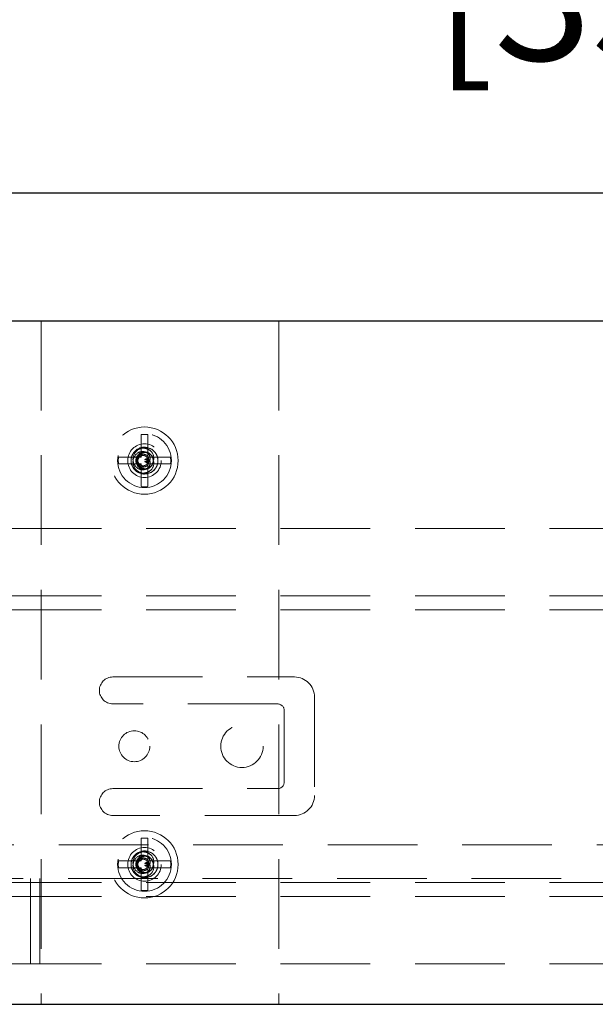
# Model space of a CAD drawing. Units: millimetres. Extents: x 3481 to 11201, y 33 to 2143.
# Drawn here: x 4875 to 4961, y 988 to 1135 of the extents above; entities that cross this region are included whole.
import ezdxf

# ---------------------------------------------------------------- set-up
doc = ezdxf.new("R2010")
doc.units = ezdxf.units.MM
doc.header["$LTSCALE"] = 7
doc.linetypes.add('HIDDEN2', pattern=[4.7625, 3.175, -1.5875])
doc.layers.add('Net Dim', color=5, linetype='Continuous', lineweight=18, true_color=0x0000ff)
doc.layers.add('Net Hidden', color=7, linetype='HIDDEN2', lineweight=20, true_color=0x0080ff)
doc.layers.add('Net Thay', color=7, linetype='Continuous', lineweight=25)
doc.styles.add('NDC_STD', font='arial.ttf')
doc.dimstyles.new('NDC_10 (in-mm)', dxfattribs={"dimscale": 8, "dimtxt": 2.4, "dimasz": 2.4, "dimexe": 1, "dimexo": 1, "dimgap": 0.5, "dimtad": 0, "dimlfac": 0.03937, "dimzin": 9, "dimdsep": 46, "dimtxsty": 'NDC_STD', "dimcen": 0, "dimclrt": 256, "dimadec": 0, "dimazin": 0, "dimtfac": 1, "dimtmove": 0, "dimatfit": 3, "dimfxl": 0.18, "dimfrac": 2, "dimtolj": 1, "dimtzin": 0, "dimarcsym": 0})

# ---------------------------------------------------------------- blocks, each defined once
blk = doc.blocks.new('*D17')
at = {"layer": 'Defpoints', "color": 0, "transparency": 16777216}
for p in [(5169.68, 1154.59), (4814.08, 1059.11), (5169.68, 1049.1)]:
    blk.add_point(p, dxfattribs=at)
at = {"layer": 'Net Dim', "color": 0, "lineweight": -2, "transparency": 16777216}
for p, q in [((4814.08, 1067.11), (4814.08, 1162.59)), ((5169.68, 1057.1), (5169.68, 1162.59)), ((4833.28, 1154.59), (4890.13, 1154.59)), ((5150.48, 1154.59), (5093.62, 1154.59))]:
    blk.add_line(p, q, dxfattribs=at)
at = {"layer": 'Net Dim', "color": 0, "transparency": 16777216}
for points in [[(4833.28, 1157.79), (4833.28, 1151.39), (4814.08, 1154.59)], [(5150.48, 1157.79), (5150.48, 1151.39), (5169.68, 1154.59)]]:
    blk.add_solid(points, dxfattribs=at)
at = {"layer": 'Net Dim', "transparency": 16777216, "char_height": 19.2, "attachment_point": 5, "style": 'NDC_STD'}
for s, insert in [('\\A1;DRW GLIDE 14"', (4991.88, 1168.52)), ('\\A1;[356mm]', (4991.88, 1138.29))]:
    blk.add_mtext(s, dxfattribs=dict(at, insert=insert))
blk = doc.blocks.new('*D18')
at = {"layer": 'Defpoints', "color": 0, "transparency": 16777216}
for p in [(4814.08, 1231.79), (4814.08, 1084.51), (5214.13, 1059.11)]:
    blk.add_point(p, dxfattribs=at)
at = {"layer": 'Net Dim', "color": 0, "lineweight": -2, "transparency": 16777216}
for p, q in [((4814.08, 1092.51), (4814.08, 1239.79)), ((5214.13, 1067.11), (5214.13, 1239.79)), ((4833.28, 1231.79), (4905.64, 1231.79)), ((5194.93, 1231.79), (5122.56, 1231.79))]:
    blk.add_line(p, q, dxfattribs=at)
at = {"layer": 'Net Dim', "color": 0, "transparency": 16777216}
for points in [[(4833.28, 1234.99), (4833.28, 1228.59), (4814.08, 1231.79)], [(5194.93, 1234.99), (5194.93, 1228.59), (5214.13, 1231.79)]]:
    blk.add_solid(points, dxfattribs=at)
at = {"layer": 'Net Dim', "transparency": 16777216, "char_height": 19.2, "attachment_point": 5, "style": 'NDC_STD'}
for s, insert in [('\\A1;DRW BOX 15.75"', (5014.1, 1245.73)), ('\\A1;[400mm]', (5014.1, 1215.49))]:
    blk.add_mtext(s, dxfattribs=dict(at, insert=insert))

msp = doc.modelspace()

# ---------------------------------------------------------------- linework, layer by layer
at = {"layer": 'Net Hidden', "ltscale": 0.6}
for p, q in [((4878.485, 1090.011), (4878.485, 988.411)), ((4913.84, 1090.011), (4913.84, 988.411)), ((4893.34, 1069.711), (4893.34, 1073.08)), ((4894.34, 1073.08), (4894.34, 1069.711)), ((4889.972, 1069.711), (4893.34, 1069.711)), ((4894.34, 1069.711), (4897.709, 1069.711)), ((4893.34, 1068.711), (4889.972, 1068.711)), ((4893.34, 1065.343), (4893.34, 1068.711)), ((4894.34, 1068.711), (4894.34, 1065.343)), ((4897.709, 1068.711), (4894.34, 1068.711)), ((4814.076, 1059.111), (5214.126, 1059.111)), ((4814.076, 1049.1), (5169.676, 1049.1)), ((4814.076, 1047.023), (5169.676, 1047.023)), ((4889.128, 1037.061), (4916.128, 1037.061)), ((4919.128, 1034.061), (4919.128, 1019.461)), ((4913.628, 1033.061), (4889.128, 1033.061)), ((4914.628, 1021.461), (4914.628, 1032.061)), ((4889.128, 1020.461), (4913.628, 1020.461)), ((4916.128, 1016.461), (4889.128, 1016.461)), ((4893.34, 1009.711), (4893.34, 1013.08)), ((4894.34, 1013.08), (4894.34, 1009.711)), ((4821.076, 1012.111), (5208.126, 1012.111)), ((4889.972, 1009.711), (4893.34, 1009.711)), ((4894.34, 1009.711), (4897.709, 1009.711)), ((4893.34, 1008.711), (4889.972, 1008.711)), ((4893.34, 1005.343), (4893.34, 1008.711)), ((4894.34, 1008.711), (4894.34, 1005.343)), ((4897.709, 1008.711), (4894.34, 1008.711)), ((4822.476, 1007.111), (5208.126, 1007.111)), ((4876.876, 1007.111), (4876.876, 994.411)), ((4878.276, 1007.111), (4878.276, 994.411)), ((4814.076, 1006.5), (5169.676, 1006.5)), ((4814.076, 1004.423), (5169.676, 1004.423)), ((4814.076, 994.411), (5214.126, 994.411))]:
    msp.add_line(p, q, dxfattribs=at)
for centre, radius in [((4893.84, 1069.211), 5), ((4893.84, 1069.211), 4), ((4893.84, 1069.211), 2.5), ((4892.328, 1026.761), 2.3), ((4908.328, 1026.761), 3.15), ((4893.84, 1009.211), 5), ((4893.84, 1009.211), 4), ((4893.84, 1009.211), 2.5)]:
    msp.add_circle(centre, radius, dxfattribs=at)
for centre, radius, start, end in [((4893.84, 1069.211), 3.901, 82.63516, 97.36484), ((4893.84, 1069.211), 3.901, 172.63516, 187.36484), ((4893.84, 1069.211), 1.3, 35.31004, 324.33895), ((4893.84, 1069.211), 3.901, 352.63516, 7.36484), ((4893.84, 1069.211), 3.901, 262.63516, 277.36484), ((4889.128, 1035.061), 2, 90, 270), ((4916.128, 1034.061), 3, 0, 90), ((4913.628, 1032.061), 1, 0, 90), ((4913.628, 1021.461), 1, 270, 0), ((4889.128, 1018.461), 2, 90, 270), ((4916.128, 1019.461), 3, 270, 0), ((4893.84, 1009.211), 3.901, 82.63516, 97.36484), ((4893.84, 1009.211), 3.901, 172.63516, 187.36484), ((4893.84, 1009.211), 1.3, 35.31004, 324.33895), ((4893.84, 1009.211), 3.901, 352.63516, 7.36484), ((4893.84, 1009.211), 3.901, 262.63516, 277.36484)]:
    msp.add_arc(centre, radius, start, end, dxfattribs=at)
for points, knots in [([(4895.834, 1069.21), (4895.829, 1069.735), (4895.623, 1070.26), (4895.249, 1070.631), (4894.714, 1071.162), (4893.863, 1071.349), (4893.154, 1071.09), (4892.433, 1070.827), (4891.897, 1070.114), (4891.845, 1069.348), (4891.793, 1068.592), (4892.213, 1067.823), (4892.877, 1067.459), (4893.549, 1067.09), (4894.434, 1067.154), (4895.046, 1067.615), (4895.537, 1067.987), (4895.84, 1068.595), (4895.84, 1069.211)], [25.1327412, 25.1327412, 25.1327412, 25.1327412, 25.9218982, 25.9218982, 25.9218982, 27.0535285, 27.0535285, 27.0535285, 28.2061594, 28.2061594, 28.2061594, 29.3427542, 29.3427542, 29.3427542, 30.4919666, 30.4919666, 30.4919666, 31.4159265, 31.4159265, 31.4159265, 31.4159265]), ([(4895.84, 1069.211), (4895.84, 1069.287), (4895.836, 1069.362), (4895.827, 1069.437), (4895.801, 1069.661), (4895.735, 1069.881), (4895.634, 1070.082), (4895.534, 1070.283), (4895.397, 1070.467), (4895.233, 1070.621), (4894.851, 1070.982), (4894.315, 1071.175), (4893.793, 1071.137), (4893.301, 1071.101), (4892.826, 1070.859), (4892.516, 1070.481), (4892.213, 1070.113), (4892.07, 1069.616), (4892.14, 1069.151), (4892.216, 1068.638), (4892.558, 1068.173), (4893.017, 1067.971), (4893.255, 1067.866), (4893.52, 1067.831), (4893.767, 1067.872), (4894.009, 1067.912), (4894.234, 1068.025), (4894.399, 1068.191), (4894.555, 1068.348), (4894.654, 1068.55), (4894.677, 1068.751), (4894.699, 1068.946), (4894.647, 1069.137), (4894.546, 1069.27), (4894.444, 1069.403), (4894.297, 1069.476), (4894.163, 1069.474), (4894.044, 1069.473), (4893.94, 1069.414), (4893.885, 1069.328)], [0, 0, 0, 0, 0.01418947, 0.01418947, 0.01418947, 0.05676605, 0.05676605, 0.05676605, 0.09938309, 0.09938309, 0.09938309, 0.19888038, 0.19888038, 0.19888038, 0.29269772, 0.29269772, 0.29269772, 0.38425088, 0.38425088, 0.38425088, 0.48517878, 0.48517878, 0.48517878, 0.53753299, 0.53753299, 0.53753299, 0.58862369, 0.58862369, 0.58862369, 0.63705558, 0.63705558, 0.63705558, 0.68431861, 0.68431861, 0.68431861, 0.7315367, 0.7315367, 0.7315367, 0.77350587, 0.77350587, 0.77350587, 0.77350587]), ([(4895.14, 1069.211), (4895.295, 1069.606), (4895.157, 1070.415), (4894.232, 1071.031), (4893.07, 1071.147), (4892.027, 1070.371), (4891.84, 1069.483), (4891.84, 1069.211)], [0, 0, 0, 0, 0.9115105, 1.3672657, 1.823021, 2.7345315, 3.1415927, 3.1415927, 3.1415927, 3.1415927]), ([(4895.84, 1069.211), (4895.84, 1069.136), (4895.836, 1069.061), (4895.827, 1068.986), (4895.801, 1068.762), (4895.735, 1068.542), (4895.634, 1068.341), (4895.534, 1068.14), (4895.397, 1067.956), (4895.233, 1067.802), (4894.851, 1067.441), (4894.315, 1067.248), (4893.793, 1067.286), (4893.301, 1067.322), (4892.826, 1067.564), (4892.516, 1067.942), (4892.213, 1068.31), (4892.07, 1068.807), (4892.14, 1069.272), (4892.216, 1069.785), (4892.558, 1070.25), (4893.017, 1070.452), (4893.255, 1070.557), (4893.52, 1070.592), (4893.767, 1070.551), (4894.009, 1070.511), (4894.234, 1070.398), (4894.399, 1070.232), (4894.555, 1070.075), (4894.654, 1069.872), (4894.677, 1069.672), (4894.699, 1069.477), (4894.647, 1069.285), (4894.546, 1069.153), (4894.444, 1069.02), (4894.297, 1068.947), (4894.163, 1068.948), (4894.044, 1068.95), (4893.94, 1069.009), (4893.885, 1069.095)], [0, 0, 0, 0, 0.01418947, 0.01418947, 0.01418947, 0.05676605, 0.05676605, 0.05676605, 0.09938309, 0.09938309, 0.09938309, 0.19888038, 0.19888038, 0.19888038, 0.29269772, 0.29269772, 0.29269772, 0.38425088, 0.38425088, 0.38425088, 0.48517878, 0.48517878, 0.48517878, 0.53753299, 0.53753299, 0.53753299, 0.58862369, 0.58862369, 0.58862369, 0.63705558, 0.63705558, 0.63705558, 0.68431861, 0.68431861, 0.68431861, 0.7315367, 0.7315367, 0.7315367, 0.77350587, 0.77350587, 0.77350587, 0.77350587]), ([(4893.885, 1069.328), (4893.898, 1069.358), (4893.919, 1069.383), (4893.987, 1069.43), (4894.039, 1069.444), (4894.162, 1069.438), (4894.232, 1069.41), (4894.358, 1069.307), (4894.41, 1069.229), (4894.468, 1069.038), (4894.47, 1068.929), (4894.414, 1068.709), (4894.355, 1068.604), (4894.185, 1068.424), (4894.075, 1068.354), (4893.823, 1068.266), (4893.683, 1068.253), (4893.399, 1068.291), (4893.26, 1068.344), (4893.008, 1068.513), (4892.901, 1068.627), (4892.74, 1068.901), (4892.69, 1069.058), (4892.662, 1069.386), (4892.685, 1069.555), (4892.803, 1069.874), (4892.898, 1070.021), (4893.146, 1070.267), (4893.298, 1070.362), (4893.633, 1070.482), (4893.814, 1070.504), (4894.174, 1070.471), (4894.349, 1070.415), (4894.662, 1070.233), (4894.797, 1070.11), (4894.901, 1069.963)], [0, 0, 0, 0, 0.02084194, 0.02084194, 0.05145509, 0.05145509, 0.08851195, 0.08851195, 0.13004829, 0.13004829, 0.17487306, 0.17487306, 0.22125379, 0.22125379, 0.26952448, 0.26952448, 0.31982813, 0.31982813, 0.37208425, 0.37208425, 0.42612405, 0.42612405, 0.48173365, 0.48173365, 0.53869773, 0.53869773, 0.59678311, 0.59678311, 0.6557411, 0.6557411, 0.71545213, 0.71545213, 0.77566735, 0.77566735, 0.83516068, 0.83516068, 0.83516068, 0.83516068]), ([(4893.885, 1069.095), (4893.898, 1069.065), (4893.919, 1069.04), (4893.987, 1068.993), (4894.039, 1068.979), (4894.162, 1068.985), (4894.232, 1069.013), (4894.358, 1069.116), (4894.41, 1069.194), (4894.468, 1069.385), (4894.47, 1069.494), (4894.414, 1069.714), (4894.355, 1069.818), (4894.185, 1069.999), (4894.075, 1070.069), (4893.823, 1070.157), (4893.683, 1070.17), (4893.399, 1070.132), (4893.26, 1070.079), (4893.008, 1069.91), (4892.901, 1069.795), (4892.74, 1069.522), (4892.69, 1069.365), (4892.662, 1069.036), (4892.685, 1068.868), (4892.803, 1068.548), (4892.898, 1068.402), (4893.146, 1068.156), (4893.298, 1068.061), (4893.633, 1067.941), (4893.814, 1067.919), (4894.174, 1067.952), (4894.349, 1068.008), (4894.66, 1068.189), (4894.793, 1068.309), (4894.896, 1068.454)], [0, 0, 0, 0, 0.02084194, 0.02084194, 0.05145509, 0.05145509, 0.08851195, 0.08851195, 0.13004829, 0.13004829, 0.17487306, 0.17487306, 0.22125379, 0.22125379, 0.26952448, 0.26952448, 0.31982813, 0.31982813, 0.37208425, 0.37208425, 0.42612405, 0.42612405, 0.48173365, 0.48173365, 0.53869773, 0.53869773, 0.59678311, 0.59678311, 0.6557411, 0.6557411, 0.71545213, 0.71545213, 0.77566735, 0.77566735, 0.83428412, 0.83428412, 0.83428412, 0.83428412]), ([(4895.127, 1069.073), (4895.144, 1069.254), (4895.121, 1069.436), (4894.999, 1069.777), (4894.902, 1069.932), (4894.65, 1070.187), (4894.498, 1070.284), (4894.167, 1070.405), (4893.993, 1070.428), (4893.735, 1070.405), (4893.651, 1070.388), (4893.411, 1070.31), (4893.265, 1070.224), (4893.027, 1069.998), (4892.936, 1069.863), (4892.825, 1069.568), (4892.803, 1069.413), (4892.832, 1069.113), (4892.879, 1068.972), (4893.029, 1068.731), (4893.128, 1068.633), (4893.355, 1068.496), (4893.479, 1068.456), (4893.706, 1068.442), (4893.826, 1068.455), (4894.039, 1068.553), (4894.121, 1068.618), (4894.236, 1068.77), (4894.269, 1068.849), (4894.294, 1068.99), (4894.292, 1069.059), (4894.255, 1069.187), (4894.225, 1069.236), (4894.161, 1069.304), (4894.121, 1069.333), (4894.048, 1069.357), (4894.007, 1069.366), (4893.932, 1069.352), (4893.907, 1069.343), (4893.885, 1069.328)], [0, 0, 0, 0, 0.06101045, 0.06101045, 0.12171271, 0.12171271, 0.18170539, 0.18170539, 0.24074741, 0.24074741, 0.26961978, 0.26961978, 0.32668265, 0.32668265, 0.38221155, 0.38221155, 0.43597153, 0.43597153, 0.48779038, 0.48779038, 0.53726185, 0.53726185, 0.58417949, 0.58417949, 0.62193414, 0.62193414, 0.65260579, 0.65260579, 0.67953682, 0.67953682, 0.7014873, 0.7014873, 0.72201006, 0.72201006, 0.74035951, 0.74035951, 0.74980921, 0.74980921, 0.75494623, 0.75494623, 0.75494623, 0.75494623]), ([(4895.127, 1069.35), (4895.144, 1069.169), (4895.121, 1068.987), (4894.999, 1068.646), (4894.902, 1068.491), (4894.65, 1068.236), (4894.498, 1068.139), (4894.167, 1068.018), (4893.993, 1067.995), (4893.735, 1068.018), (4893.651, 1068.035), (4893.411, 1068.113), (4893.265, 1068.199), (4893.027, 1068.424), (4892.936, 1068.56), (4892.825, 1068.855), (4892.803, 1069.01), (4892.832, 1069.31), (4892.879, 1069.451), (4893.029, 1069.692), (4893.128, 1069.79), (4893.355, 1069.927), (4893.479, 1069.967), (4893.706, 1069.981), (4893.826, 1069.968), (4894.039, 1069.87), (4894.121, 1069.805), (4894.236, 1069.653), (4894.269, 1069.574), (4894.294, 1069.433), (4894.292, 1069.364), (4894.255, 1069.236), (4894.225, 1069.187), (4894.161, 1069.119), (4894.121, 1069.09), (4894.048, 1069.066), (4894.007, 1069.057), (4893.932, 1069.071), (4893.907, 1069.08), (4893.885, 1069.095)], [0, 0, 0, 0, 0.06101045, 0.06101045, 0.12171271, 0.12171271, 0.18170539, 0.18170539, 0.24074741, 0.24074741, 0.26961978, 0.26961978, 0.32668265, 0.32668265, 0.38221155, 0.38221155, 0.43597153, 0.43597153, 0.48779038, 0.48779038, 0.53726185, 0.53726185, 0.58417949, 0.58417949, 0.62193414, 0.62193414, 0.65260579, 0.65260579, 0.67953682, 0.67953682, 0.7014873, 0.7014873, 0.72201006, 0.72201006, 0.74035951, 0.74035951, 0.74980921, 0.74980921, 0.75494623, 0.75494623, 0.75494623, 0.75494623]), ([(4894.901, 1069.963), (4894.964, 1069.874), (4895.015, 1069.778), (4895.092, 1069.571), (4895.117, 1069.462), (4895.127, 1069.35)], [0.00088688, 0.00088688, 0.00088688, 0.00088688, 0.037212, 0.037212, 0.074725808, 0.074725808, 0.074725808, 0.074725808]), ([(4894.901, 1069.963), (4894.965, 1069.873), (4895.017, 1069.775), (4895.095, 1069.568), (4895.121, 1069.46), (4895.133, 1069.349)], [0, 0, 0, 0, 0.03696034, 0.03696034, 0.074121819, 0.074121819, 0.074121819, 0.074121819]), ([(4895.14, 1069.211), (4895.295, 1068.816), (4895.157, 1068.008), (4894.232, 1067.392), (4893.07, 1067.276), (4892.027, 1068.052), (4891.84, 1068.94), (4891.84, 1069.211)], [0, 0, 0, 0, 0.9115105, 1.3672657, 1.823021, 2.7345315, 3.1415927, 3.1415927, 3.1415927, 3.1415927]), ([(4895.133, 1069.349), (4895.153, 1069.162), (4895.132, 1068.972), (4895.03, 1068.672), (4894.971, 1068.557), (4894.896, 1068.454)], [0, 0, 0, 0, 0.0630096, 0.0630096, 0.10588497, 0.10588497, 0.10588497, 0.10588497]), ([(4894.896, 1068.454), (4894.961, 1068.544), (4895.014, 1068.643), (4895.092, 1068.852), (4895.117, 1068.961), (4895.127, 1069.073)], [0, 0, 0, 0, 0.037212, 0.037212, 0.074725808, 0.074725808, 0.074725808, 0.074725808]), ([(4895.834, 1009.21), (4895.829, 1009.735), (4895.623, 1010.26), (4895.249, 1010.631), (4894.714, 1011.162), (4893.863, 1011.349), (4893.154, 1011.09), (4892.433, 1010.827), (4891.897, 1010.114), (4891.845, 1009.348), (4891.793, 1008.592), (4892.213, 1007.823), (4892.877, 1007.459), (4893.549, 1007.09), (4894.434, 1007.154), (4895.046, 1007.615), (4895.537, 1007.987), (4895.84, 1008.595), (4895.84, 1009.211)], [25.1327412, 25.1327412, 25.1327412, 25.1327412, 25.9218982, 25.9218982, 25.9218982, 27.0535285, 27.0535285, 27.0535285, 28.2061594, 28.2061594, 28.2061594, 29.3427542, 29.3427542, 29.3427542, 30.4919666, 30.4919666, 30.4919666, 31.4159265, 31.4159265, 31.4159265, 31.4159265]), ([(4895.84, 1009.211), (4895.84, 1009.287), (4895.836, 1009.362), (4895.827, 1009.437), (4895.801, 1009.661), (4895.735, 1009.881), (4895.634, 1010.082), (4895.534, 1010.283), (4895.397, 1010.467), (4895.233, 1010.621), (4894.851, 1010.982), (4894.315, 1011.175), (4893.793, 1011.137), (4893.301, 1011.101), (4892.826, 1010.859), (4892.516, 1010.481), (4892.213, 1010.113), (4892.07, 1009.616), (4892.14, 1009.151), (4892.216, 1008.638), (4892.558, 1008.173), (4893.017, 1007.971), (4893.255, 1007.866), (4893.52, 1007.831), (4893.767, 1007.872), (4894.009, 1007.912), (4894.234, 1008.025), (4894.399, 1008.191), (4894.555, 1008.348), (4894.654, 1008.55), (4894.677, 1008.751), (4894.699, 1008.946), (4894.647, 1009.137), (4894.546, 1009.27), (4894.444, 1009.403), (4894.297, 1009.476), (4894.163, 1009.474), (4894.044, 1009.473), (4893.94, 1009.414), (4893.885, 1009.328)], [0, 0, 0, 0, 0.01418947, 0.01418947, 0.01418947, 0.05676605, 0.05676605, 0.05676605, 0.09938309, 0.09938309, 0.09938309, 0.19888038, 0.19888038, 0.19888038, 0.29269772, 0.29269772, 0.29269772, 0.38425088, 0.38425088, 0.38425088, 0.48517878, 0.48517878, 0.48517878, 0.53753299, 0.53753299, 0.53753299, 0.58862369, 0.58862369, 0.58862369, 0.63705558, 0.63705558, 0.63705558, 0.68431861, 0.68431861, 0.68431861, 0.7315367, 0.7315367, 0.7315367, 0.77350587, 0.77350587, 0.77350587, 0.77350587]), ([(4895.14, 1009.211), (4895.295, 1009.606), (4895.157, 1010.415), (4894.232, 1011.031), (4893.07, 1011.147), (4892.027, 1010.371), (4891.84, 1009.483), (4891.84, 1009.211)], [0, 0, 0, 0, 0.9115105, 1.3672657, 1.823021, 2.7345315, 3.1415927, 3.1415927, 3.1415927, 3.1415927]), ([(4895.84, 1009.211), (4895.84, 1009.136), (4895.836, 1009.061), (4895.827, 1008.986), (4895.801, 1008.762), (4895.735, 1008.542), (4895.634, 1008.341), (4895.534, 1008.14), (4895.397, 1007.956), (4895.233, 1007.802), (4894.851, 1007.441), (4894.315, 1007.248), (4893.793, 1007.286), (4893.301, 1007.322), (4892.826, 1007.564), (4892.516, 1007.942), (4892.213, 1008.31), (4892.07, 1008.807), (4892.14, 1009.272), (4892.216, 1009.785), (4892.558, 1010.25), (4893.017, 1010.452), (4893.255, 1010.557), (4893.52, 1010.592), (4893.767, 1010.551), (4894.009, 1010.511), (4894.234, 1010.398), (4894.399, 1010.232), (4894.555, 1010.075), (4894.654, 1009.872), (4894.677, 1009.672), (4894.699, 1009.477), (4894.647, 1009.285), (4894.546, 1009.153), (4894.444, 1009.02), (4894.297, 1008.947), (4894.163, 1008.948), (4894.044, 1008.95), (4893.94, 1009.009), (4893.885, 1009.095)], [0, 0, 0, 0, 0.01418947, 0.01418947, 0.01418947, 0.05676605, 0.05676605, 0.05676605, 0.09938309, 0.09938309, 0.09938309, 0.19888038, 0.19888038, 0.19888038, 0.29269772, 0.29269772, 0.29269772, 0.38425088, 0.38425088, 0.38425088, 0.48517878, 0.48517878, 0.48517878, 0.53753299, 0.53753299, 0.53753299, 0.58862369, 0.58862369, 0.58862369, 0.63705558, 0.63705558, 0.63705558, 0.68431861, 0.68431861, 0.68431861, 0.7315367, 0.7315367, 0.7315367, 0.77350587, 0.77350587, 0.77350587, 0.77350587]), ([(4893.885, 1009.328), (4893.898, 1009.358), (4893.919, 1009.383), (4893.987, 1009.43), (4894.039, 1009.444), (4894.162, 1009.438), (4894.232, 1009.41), (4894.358, 1009.307), (4894.41, 1009.229), (4894.468, 1009.038), (4894.47, 1008.929), (4894.414, 1008.709), (4894.355, 1008.604), (4894.185, 1008.424), (4894.075, 1008.354), (4893.823, 1008.266), (4893.683, 1008.253), (4893.399, 1008.291), (4893.26, 1008.344), (4893.008, 1008.513), (4892.901, 1008.627), (4892.74, 1008.901), (4892.69, 1009.058), (4892.662, 1009.386), (4892.685, 1009.555), (4892.803, 1009.874), (4892.898, 1010.021), (4893.146, 1010.267), (4893.298, 1010.362), (4893.633, 1010.482), (4893.814, 1010.504), (4894.174, 1010.471), (4894.349, 1010.415), (4894.662, 1010.233), (4894.797, 1010.11), (4894.901, 1009.963)], [0, 0, 0, 0, 0.02084194, 0.02084194, 0.05145509, 0.05145509, 0.08851195, 0.08851195, 0.13004829, 0.13004829, 0.17487306, 0.17487306, 0.22125379, 0.22125379, 0.26952448, 0.26952448, 0.31982813, 0.31982813, 0.37208425, 0.37208425, 0.42612405, 0.42612405, 0.48173365, 0.48173365, 0.53869773, 0.53869773, 0.59678311, 0.59678311, 0.6557411, 0.6557411, 0.71545213, 0.71545213, 0.77566735, 0.77566735, 0.83516068, 0.83516068, 0.83516068, 0.83516068]), ([(4893.885, 1009.095), (4893.898, 1009.065), (4893.919, 1009.04), (4893.987, 1008.993), (4894.039, 1008.979), (4894.162, 1008.985), (4894.232, 1009.013), (4894.358, 1009.116), (4894.41, 1009.194), (4894.468, 1009.385), (4894.47, 1009.494), (4894.414, 1009.714), (4894.355, 1009.818), (4894.185, 1009.999), (4894.075, 1010.069), (4893.823, 1010.157), (4893.683, 1010.17), (4893.399, 1010.132), (4893.26, 1010.079), (4893.008, 1009.91), (4892.901, 1009.795), (4892.74, 1009.522), (4892.69, 1009.365), (4892.662, 1009.036), (4892.685, 1008.868), (4892.803, 1008.548), (4892.898, 1008.402), (4893.146, 1008.156), (4893.298, 1008.061), (4893.633, 1007.941), (4893.814, 1007.919), (4894.174, 1007.952), (4894.349, 1008.008), (4894.66, 1008.189), (4894.793, 1008.309), (4894.896, 1008.454)], [0, 0, 0, 0, 0.02084194, 0.02084194, 0.05145509, 0.05145509, 0.08851195, 0.08851195, 0.13004829, 0.13004829, 0.17487306, 0.17487306, 0.22125379, 0.22125379, 0.26952448, 0.26952448, 0.31982813, 0.31982813, 0.37208425, 0.37208425, 0.42612405, 0.42612405, 0.48173365, 0.48173365, 0.53869773, 0.53869773, 0.59678311, 0.59678311, 0.6557411, 0.6557411, 0.71545213, 0.71545213, 0.77566735, 0.77566735, 0.83428412, 0.83428412, 0.83428412, 0.83428412]), ([(4895.127, 1009.073), (4895.144, 1009.254), (4895.121, 1009.436), (4894.999, 1009.777), (4894.902, 1009.932), (4894.65, 1010.187), (4894.498, 1010.284), (4894.167, 1010.405), (4893.993, 1010.428), (4893.735, 1010.405), (4893.651, 1010.388), (4893.411, 1010.31), (4893.265, 1010.224), (4893.027, 1009.998), (4892.936, 1009.863), (4892.825, 1009.568), (4892.803, 1009.413), (4892.832, 1009.113), (4892.879, 1008.972), (4893.029, 1008.731), (4893.128, 1008.633), (4893.355, 1008.496), (4893.479, 1008.456), (4893.706, 1008.442), (4893.826, 1008.455), (4894.039, 1008.553), (4894.121, 1008.618), (4894.236, 1008.77), (4894.269, 1008.849), (4894.294, 1008.99), (4894.292, 1009.059), (4894.255, 1009.187), (4894.225, 1009.236), (4894.161, 1009.304), (4894.121, 1009.333), (4894.048, 1009.357), (4894.007, 1009.366), (4893.932, 1009.352), (4893.907, 1009.343), (4893.885, 1009.328)], [0, 0, 0, 0, 0.06101045, 0.06101045, 0.12171271, 0.12171271, 0.18170539, 0.18170539, 0.24074741, 0.24074741, 0.26961978, 0.26961978, 0.32668265, 0.32668265, 0.38221155, 0.38221155, 0.43597153, 0.43597153, 0.48779038, 0.48779038, 0.53726185, 0.53726185, 0.58417949, 0.58417949, 0.62193414, 0.62193414, 0.65260579, 0.65260579, 0.67953682, 0.67953682, 0.7014873, 0.7014873, 0.72201006, 0.72201006, 0.74035951, 0.74035951, 0.74980921, 0.74980921, 0.75494623, 0.75494623, 0.75494623, 0.75494623]), ([(4895.127, 1009.35), (4895.144, 1009.169), (4895.121, 1008.987), (4894.999, 1008.646), (4894.902, 1008.491), (4894.65, 1008.236), (4894.498, 1008.139), (4894.167, 1008.018), (4893.993, 1007.995), (4893.735, 1008.018), (4893.651, 1008.035), (4893.411, 1008.113), (4893.265, 1008.199), (4893.027, 1008.424), (4892.936, 1008.56), (4892.825, 1008.855), (4892.803, 1009.01), (4892.832, 1009.31), (4892.879, 1009.451), (4893.029, 1009.692), (4893.128, 1009.79), (4893.355, 1009.927), (4893.479, 1009.967), (4893.706, 1009.981), (4893.826, 1009.968), (4894.039, 1009.87), (4894.121, 1009.805), (4894.236, 1009.653), (4894.269, 1009.574), (4894.294, 1009.433), (4894.292, 1009.364), (4894.255, 1009.236), (4894.225, 1009.187), (4894.161, 1009.119), (4894.121, 1009.09), (4894.048, 1009.066), (4894.007, 1009.057), (4893.932, 1009.071), (4893.907, 1009.08), (4893.885, 1009.095)], [0, 0, 0, 0, 0.06101045, 0.06101045, 0.12171271, 0.12171271, 0.18170539, 0.18170539, 0.24074741, 0.24074741, 0.26961978, 0.26961978, 0.32668265, 0.32668265, 0.38221155, 0.38221155, 0.43597153, 0.43597153, 0.48779038, 0.48779038, 0.53726185, 0.53726185, 0.58417949, 0.58417949, 0.62193414, 0.62193414, 0.65260579, 0.65260579, 0.67953682, 0.67953682, 0.7014873, 0.7014873, 0.72201006, 0.72201006, 0.74035951, 0.74035951, 0.74980921, 0.74980921, 0.75494623, 0.75494623, 0.75494623, 0.75494623]), ([(4894.901, 1009.963), (4894.964, 1009.874), (4895.015, 1009.778), (4895.092, 1009.571), (4895.117, 1009.462), (4895.127, 1009.35)], [0.00088688, 0.00088688, 0.00088688, 0.00088688, 0.037212, 0.037212, 0.074725808, 0.074725808, 0.074725808, 0.074725808]), ([(4894.901, 1009.963), (4894.965, 1009.873), (4895.017, 1009.775), (4895.095, 1009.568), (4895.121, 1009.46), (4895.133, 1009.349)], [0, 0, 0, 0, 0.03696034, 0.03696034, 0.074121819, 0.074121819, 0.074121819, 0.074121819]), ([(4895.14, 1009.211), (4895.295, 1008.816), (4895.157, 1008.008), (4894.232, 1007.392), (4893.07, 1007.276), (4892.027, 1008.052), (4891.84, 1008.94), (4891.84, 1009.211)], [0, 0, 0, 0, 0.9115105, 1.3672657, 1.823021, 2.7345315, 3.1415927, 3.1415927, 3.1415927, 3.1415927]), ([(4895.133, 1009.349), (4895.153, 1009.162), (4895.132, 1008.972), (4895.03, 1008.672), (4894.971, 1008.557), (4894.896, 1008.454)], [0, 0, 0, 0, 0.0630096, 0.0630096, 0.10588497, 0.10588497, 0.10588497, 0.10588497]), ([(4894.896, 1008.454), (4894.961, 1008.544), (4895.014, 1008.643), (4895.092, 1008.852), (4895.117, 1008.961), (4895.127, 1009.073)], [0, 0, 0, 0, 0.037212, 0.037212, 0.074725808, 0.074725808, 0.074725808, 0.074725808])]:
    msp.add_open_spline(points, degree=3, knots=knots, dxfattribs=at)
for points in [[(4893.959, 1069.409), (4893.966, 1069.414), (4893.974, 1069.418), (4893.981, 1069.423)], [(4893.981, 1069), (4893.974, 1069.005), (4893.966, 1069.009), (4893.959, 1069.013)], [(4893.959, 1009.409), (4893.966, 1009.414), (4893.974, 1009.418), (4893.981, 1009.423)], [(4893.981, 1009), (4893.974, 1009.005), (4893.966, 1009.009), (4893.959, 1009.013)]]:
    msp.add_open_spline(points, degree=3, dxfattribs=at)
at = {"layer": 'Net Thay'}
for p, q in [((4792.076, 1109.011), (5350.876, 1109.011)), ((4792.076, 1090.011), (5350.876, 1090.011)), ((4831.431, 988.411), (5311.52, 988.411))]:
    msp.add_line(p, q, dxfattribs=at)

# ---------------------------------------------------------------- dimensions: what is measured, and where the dimension line sits
at = {"layer": 'Net Dim'}
for base, p1, p2, text, picture, middle in [((4814.076, 1231.793), (5214.126, 1059.111), (4814.076, 1084.511), 'DRW BOX <>', '*D18', (5014.101, 1231.793)), ((5169.676, 1154.594), (4814.076, 1059.111), (5169.676, 1049.1), 'DRW GLIDE <>', '*D17', (4991.876, 1154.594))]:
    dim = msp.add_linear_dim(base=base, p1=p1, p2=p2, text=text, dimstyle='NDC_10 (in-mm)', override={"dimpost": '"\\X'}, dxfattribs=at)
    dim.commit()
    dim.dimension.update_dxf_attribs({"geometry": picture, "text_midpoint": middle})

doc.saveas('drawing.dxf')
